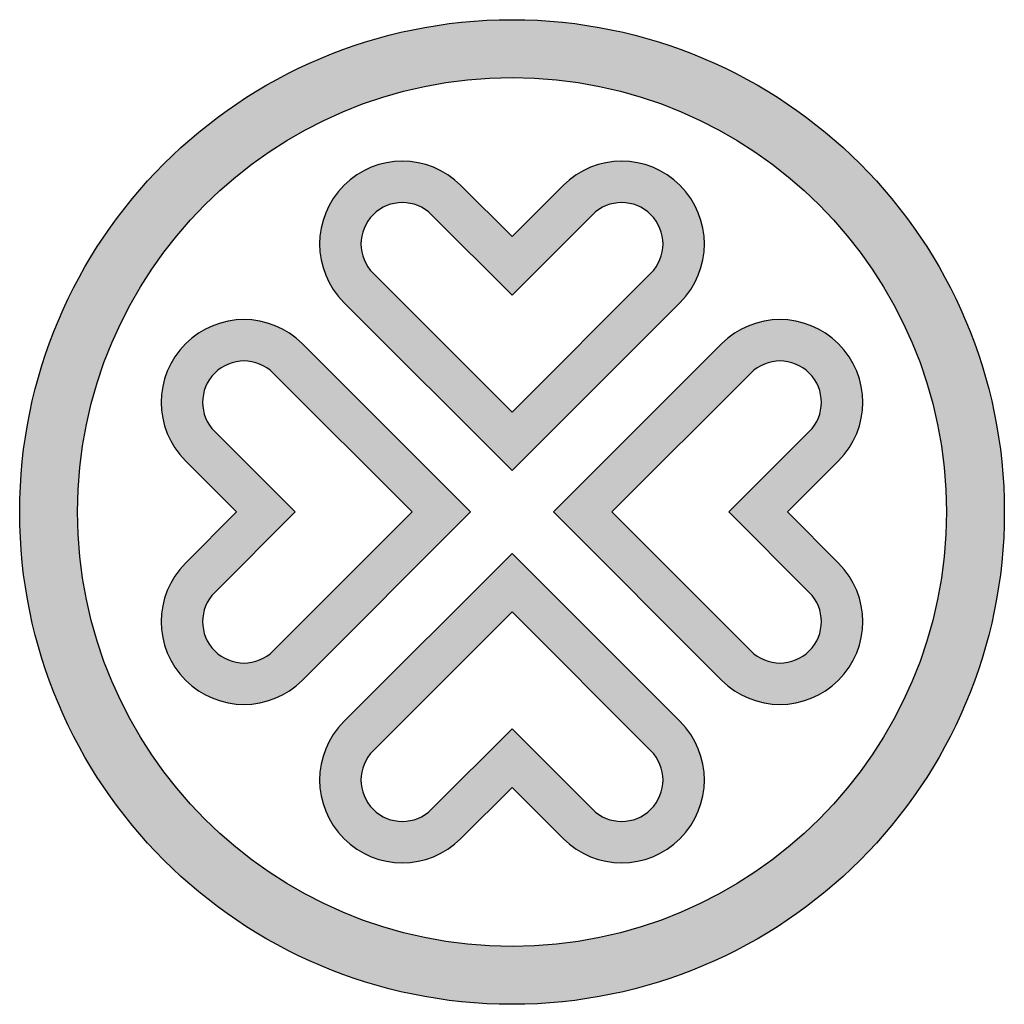
# Model space of a CAD drawing. Units: millimetres. Extents: x 1786 to 4728, y 218 to 1364.
# Drawn here: x 2591 to 2829, y 1064 to 1302 of the extents above; entities that cross this region are included whole.
import ezdxf

# ---------------------------------------------------------------- set-up
doc = ezdxf.new("R2010")
doc.units = ezdxf.units.MM
doc.linetypes.add('ACAD_ISO04W100', pattern=[30, 24, -3, 0, -3])
doc.layers.add('基准线', color=1, linetype='ACAD_ISO04W100')

msp = doc.modelspace()

# ---------------------------------------------------------------- hatches: boundary and pattern name
at = {"layer": '基准线'}
h = msp.add_hatch(color=30, dxfattribs=at)
h.paths.add_polyline_path([(2590.659, 1182.567, 1), (2828.659, 1182.567, 1)])
h.paths.add_polyline_path([(2814.659, 1182.567, -1), (2604.659, 1182.567, -1)], flags=16)
h.paths.add_polyline_path([(2659.013, 1223.213), (2699.659, 1182.567), (2659.013, 1141.921, -1), (2630.728, 1170.205), (2643.09, 1182.567), (2630.728, 1194.929, -1)], flags=0)
h.paths.add_polyline_path([(2651.942, 1216.142), (2685.517, 1182.567), (2651.942, 1148.992, -1), (2637.799, 1163.134), (2657.232, 1182.567), (2637.799, 1202, -1)], flags=0)
h.paths.add_polyline_path([(2697.297, 1261.497), (2709.659, 1249.135), (2722.021, 1261.497, -1), (2750.305, 1233.213), (2709.659, 1192.567), (2669.013, 1233.213, -1)], flags=0)
h.paths.add_polyline_path([(2690.226, 1254.426), (2709.659, 1234.993), (2729.092, 1254.426, -1), (2743.234, 1240.284), (2709.659, 1206.709), (2676.084, 1240.284, -1)], flags=0)
h.paths.add_polyline_path([(2709.659, 1172.567), (2750.305, 1131.921, -1), (2722.021, 1103.636), (2709.659, 1115.998), (2697.297, 1103.636, -1), (2669.013, 1131.921)], flags=0)
h.paths.add_polyline_path([(2719.659, 1182.567), (2760.305, 1223.213, -1), (2788.589, 1194.929), (2776.227, 1182.567), (2788.589, 1170.205, -1), (2760.305, 1141.921)], flags=0)
h.paths.add_polyline_path([(2709.659, 1158.425), (2743.234, 1124.85, -1), (2729.092, 1110.707), (2709.659, 1130.141), (2690.226, 1110.707, -1), (2676.084, 1124.85)], flags=0)
h.paths.add_polyline_path([(2733.801, 1182.567), (2767.376, 1216.142, -1), (2781.518, 1202), (2762.085, 1182.567), (2781.518, 1163.134, -1), (2767.376, 1148.992)], flags=0)

# ---------------------------------------------------------------- linework, layer by layer
for p, q in [((2709.659, 1249.135), (2697.297, 1261.497)), ((2709.659, 1249.135), (2722.021, 1261.497)), ((2709.659, 1234.993), (2690.226, 1254.426)), ((2709.659, 1234.993), (2729.092, 1254.426)), ((2709.659, 1206.709), (2676.084, 1240.284)), ((2709.659, 1206.709), (2743.234, 1240.284)), ((2709.659, 1192.567), (2669.013, 1233.213)), ((2709.659, 1192.567), (2750.305, 1233.213)), ((2699.659, 1182.567), (2659.013, 1223.213)), ((2719.659, 1182.567), (2760.305, 1223.213)), ((2685.517, 1182.567), (2651.942, 1216.142)), ((2733.801, 1182.567), (2767.376, 1216.142)), ((2657.232, 1182.567), (2637.799, 1202)), ((2762.085, 1182.567), (2781.518, 1202)), ((2643.09, 1182.567), (2630.728, 1194.929)), ((2776.227, 1182.567), (2788.589, 1194.929)), ((2643.09, 1182.567), (2630.728, 1170.205)), ((2657.232, 1182.567), (2637.799, 1163.134)), ((2685.517, 1182.567), (2651.942, 1148.992)), ((2699.659, 1182.567), (2659.013, 1141.921)), ((2719.659, 1182.567), (2760.305, 1141.921)), ((2733.801, 1182.567), (2767.376, 1148.992)), ((2762.085, 1182.567), (2781.518, 1163.134)), ((2776.227, 1182.567), (2788.589, 1170.205)), ((2709.659, 1172.567), (2669.013, 1131.921)), ((2709.659, 1172.567), (2750.305, 1131.921)), ((2709.659, 1158.425), (2676.084, 1124.85)), ((2709.659, 1158.425), (2743.234, 1124.85)), ((2709.659, 1130.141), (2690.226, 1110.707)), ((2709.659, 1130.141), (2729.092, 1110.707)), ((2709.659, 1115.998), (2697.297, 1103.636)), ((2709.659, 1115.998), (2722.021, 1103.636))]:
    msp.add_line(p, q)
for radius in [119, 105]:
    msp.add_circle((2709.659, 1182.567), radius)
for centre, radius, start, end in [((2683.155, 1247.355), 20, 45, 225), ((2736.163, 1247.355), 20, 315, 135), ((2683.155, 1247.355), 10, 45, 225), ((2736.163, 1247.355), 10, 315, 135), ((2644.87, 1209.071), 20, 45, 225), ((2774.447, 1209.071), 20, 315, 135), ((2644.87, 1209.071), 10, 45, 225), ((2774.447, 1209.071), 10, 315, 135), ((2644.87, 1156.063), 20, 135, 315), ((2774.447, 1156.063), 20, 225, 45), ((2644.87, 1156.063), 10, 135, 315), ((2774.447, 1156.063), 10, 225, 45), ((2683.155, 1117.779), 20, 135, 315), ((2736.163, 1117.779), 20, 225, 45), ((2683.155, 1117.779), 10, 135, 315), ((2736.163, 1117.779), 10, 225, 45)]:
    msp.add_arc(centre, radius, start, end)

doc.saveas('drawing.dxf')
